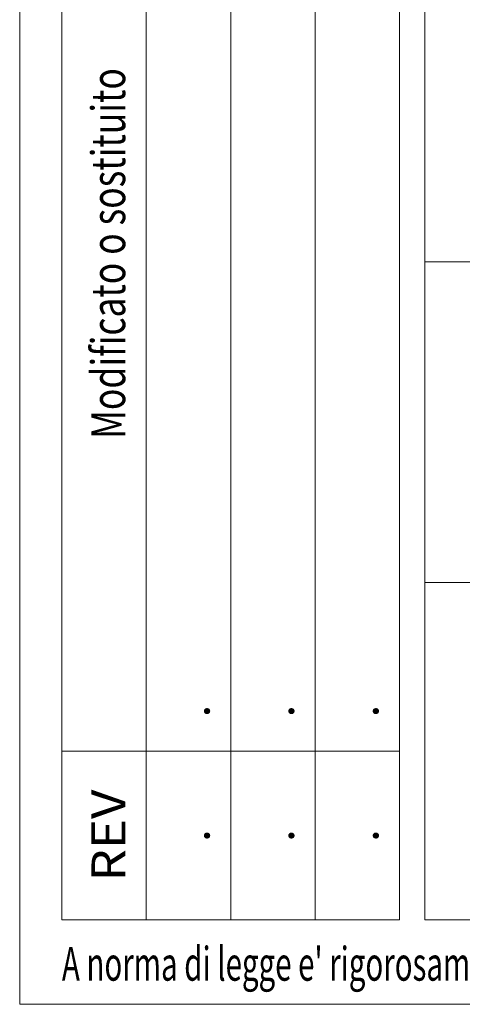
# Model space of a CAD drawing. Units: millimetres. Extents: x 0 to 210, y 0 to 297.
# Drawn here: x 0 to 26, y 0 to 58 of the extents above; entities that cross this region are included whole.
import ezdxf
from ezdxf.enums import TextEntityAlignment as Align

# ---------------------------------------------------------------- set-up
doc = ezdxf.new("R2010")
doc.units = ezdxf.units.MM
doc.layers.add('1', color=3, linetype='Continuous', lineweight=0)

msp = doc.modelspace()

# ---------------------------------------------------------------- linework, layer by layer
at = {"layer": '1', "color": 4, "linetype": 'Continuous', "lineweight": 0, "true_color": 0x00ffff}
for p, q in [((-0.000015, 297.000031), (0, 0)), ((12.499999, 116), (12.500008, 5.000004)), ((17.499999, 116), (17.500008, 5.000004)), ((0, 0), (210, 0.000019))]:
    msp.add_line(p, q, dxfattribs=at)
at = {"layer": '1', "color": 6, "linetype": 'Continuous', "lineweight": 0, "true_color": 0xff00ff}
for p in [(23.999985, 292.000031), (205, 5.000019)]:
    msp.add_line(p, (24, 5.000004), dxfattribs=at)
at = {"layer": '1', "color": 7, "linetype": 'Continuous', "lineweight": 0, "true_color": 0xffffff}
for p, q in [((2.499991, 116), (2.5, 5.000004)), ((7.499999, 116), (7.500008, 5.000004)), ((22.499991, 116), (22.5, 5.000004)), ((204.999994, 44.000019), (23.999987, 44.000004)), ((149.999994, 25.000015), (23.999992, 25.000005)), ((22.5, 15.000004), (2.5, 15.000004)), ((2.5, 5.000004), (22.5, 5.000004))]:
    msp.add_line(p, q, dxfattribs=at)

# ---------------------------------------------------------------- texts
at = {"layer": '1', "color": 4, "linetype": 'Continuous', "lineweight": 0, "true_color": 0x00ffff}
for s, width, p in [('Modificato o sostituito', 0.77, (6.250005, 44.500004)), ('REV', 1.11, (6.250008, 10.000004))]:
    msp.add_text(s, height=2, rotation=90, dxfattribs=dict(at, width=width)).set_placement(p, align=Align.CENTER)
for p in [(11.250012, 17.000004), (16.250013, 17.000004), (21.250013, 17.000004)]:
    msp.add_text('.', height=2, rotation=90, dxfattribs=at).set_placement(p)
for p in [(11.250015, 10.000004), (16.250015, 10.000004), (21.250015, 10.000004)]:
    msp.add_text('.', height=2, rotation=90, dxfattribs=at).set_placement(p, align=Align.CENTER)
at = {"layer": '1', "color": 4, "linetype": 'Continuous', "lineweight": 0, "true_color": 0x00ffff, "width": 0.64}
msp.add_text("A norma di legge e' rigorosamente vietato riprodurre o comunicare a terzi il contenuto del presente disegno.", height=2, dxfattribs=at).set_placement((2.500008, 1.400004))

doc.saveas('drawing.dxf')
